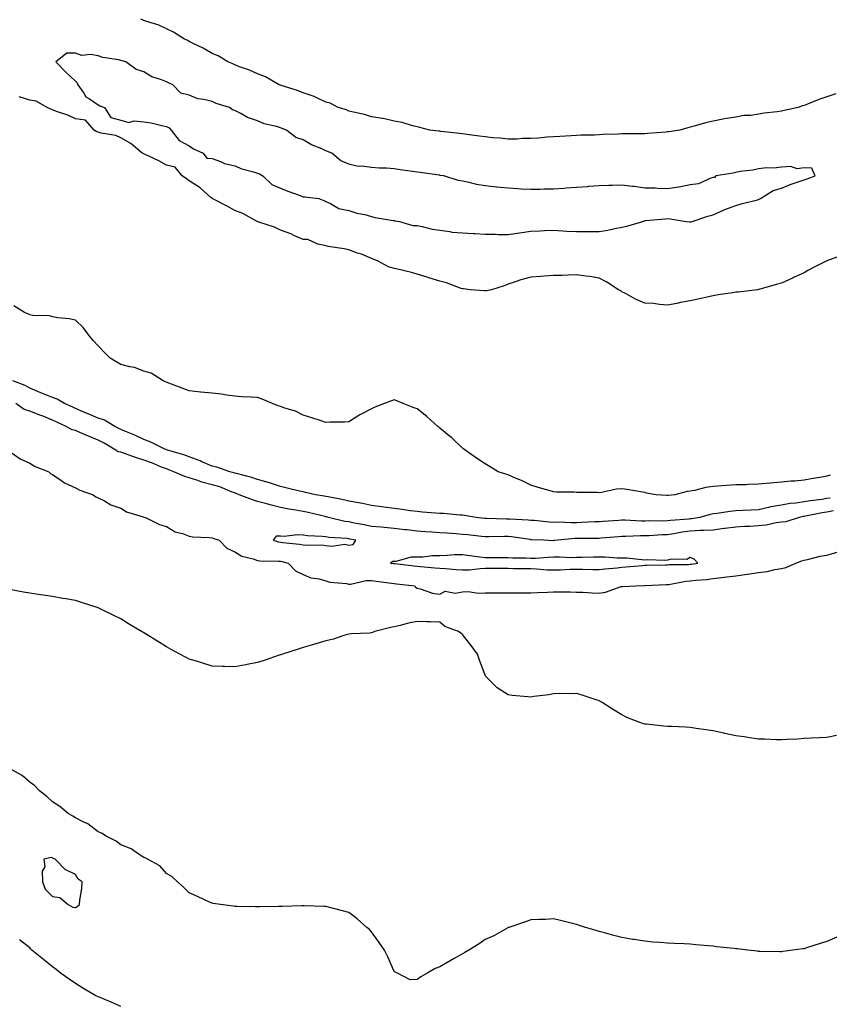
# Model space of a CAD drawing. Units: inches. Extents: x 873443 to 876083, y 7289978 to 7292618.
# Drawn here: x 874694 to 875049, y 7290558 to 7290990 of the extents above; entities that cross this region are included whole.
import ezdxf

# ---------------------------------------------------------------- set-up
doc = ezdxf.new("R2010")
doc.units = ezdxf.units.IN
doc.header["$MEASUREMENT"] = 0
doc.layers.add('Contour_87347289', color=7, linetype='Continuous', true_color=0x98b47d)

msp = doc.modelspace()

# ---------------------------------------------------------------- linework, layer by layer
at = {"layer": 'Contour_87347289'}
for points in [[(875052.01, 7290957.96, 3328), (875048.05, 7290956.55, 3328), (875044.44, 7290955.52, 3328), (875039.47, 7290953.34, 3328), (875038.05, 7290952.82, 3328), (875037.32, 7290952.65, 3328), (875035.37, 7290951.92, 3328), (875029.28, 7290950.69, 3328), (875028.05, 7290950.38, 3328), (875026.19, 7290950.06, 3328), (875020.53, 7290949.44, 3328), (875018.05, 7290948.96, 3328), (875014.6, 7290948.47, 3328), (875011.61, 7290948.37, 3328), (875008.05, 7290947.71, 3328), (875003.05, 7290946.92, 3328), (874998.05, 7290945.92, 3328), (874994.72, 7290945.25, 3328), (874989.8, 7290943.67, 3328), (874988.05, 7290943.24, 3328), (874986.99, 7290942.97, 3328), (874983.42, 7290941.92, 3328), (874978.64, 7290941.32, 3328), (874978.05, 7290941.24, 3328), (874977.3, 7290941.17, 3328), (874969.43, 7290940.53, 3328), (874968.05, 7290940.41, 3328), (874966.48, 7290940.35, 3328), (874959.59, 7290940.38, 3328), (874958.05, 7290940.31, 3328), (874956.31, 7290940.17, 3328), (874949.83, 7290940.14, 3328), (874948.05, 7290939.99, 3328), (874945.98, 7290939.85, 3328), (874940.14, 7290939.83, 3328), (874938.05, 7290939.67, 3328), (874935.68, 7290939.55, 3328), (874930.72, 7290939.25, 3328), (874928.05, 7290939.12, 3328), (874925.04, 7290938.9, 3328), (874921.45, 7290938.52, 3328), (874918.05, 7290938.31, 3328), (874914.4, 7290938.27, 3328), (874911.91, 7290938.06, 3328), (874908.05, 7290938.03, 3328), (874904.57, 7290938.43, 3328), (874901.32, 7290938.66, 3328), (874898.05, 7290939, 3328), (874895.53, 7290939.4, 3328), (874889.94, 7290940.04, 3328), (874888.05, 7290940.31, 3328), (874886.66, 7290940.53, 3328), (874878.54, 7290941.43, 3328), (874878.05, 7290941.5, 3328), (874877.69, 7290941.56, 3328), (874873.65, 7290941.92, 3328), (874869.27, 7290943.14, 3328), (874868.05, 7290943.44, 3328), (874866.09, 7290943.88, 3328), (874861.48, 7290945.36, 3328), (874858.05, 7290945.92, 3328), (874853.21, 7290947.08, 3328), (874852.89, 7290947.09, 3328), (874848.05, 7290947.89, 3328), (874845.04, 7290948.91, 3328), (874840.13, 7290949.84, 3328), (874838.05, 7290950.4, 3328), (874837.04, 7290950.9, 3328), (874833.5, 7290951.92, 3328), (874829.93, 7290953.8, 3328), (874828.05, 7290954.22, 3328), (874823.72, 7290956.26, 3328), (874822.86, 7290956.73, 3328), (874818.05, 7290958.33, 3328), (874815.6, 7290959.47, 3328), (874808.37, 7290961.6, 3328), (874808.05, 7290961.71, 3328), (874807.91, 7290961.78, 3328), (874807.5, 7290961.92, 3328), (874801.52, 7290965.4, 3328), (874798.05, 7290966.67, 3328), (874794.48, 7290968.35, 3328), (874790.15, 7290969.82, 3328), (874788.05, 7290970.64, 3328), (874787.2, 7290971.07, 3328), (874785, 7290971.92, 3328), (874780.74, 7290974.61, 3328), (874778.05, 7290975.68, 3328), (874774.13, 7290978, 3328), (874770.07, 7290979.9, 3328), (874768.05, 7290980.92, 3328), (874767.42, 7290981.29, 3328), (874765.9, 7290981.92, 3328), (874761.17, 7290985.04, 3328), (874758.05, 7290986.47, 3328), (874754.33, 7290988.2, 3328), (874750.78, 7290989.19, 3328), (874748.05, 7290990.17, 3328), (874746.79, 7290990.66, 3328)], [(875052.34, 7290886.21, 3329), (875048.05, 7290884.6, 3329), (875046.21, 7290883.76, 3329), (875042.67, 7290881.92, 3329), (875039.65, 7290880.32, 3329), (875038.05, 7290879.41, 3329), (875033.43, 7290877.3, 3329), (875032.91, 7290877.06, 3329), (875028.05, 7290874.86, 3329), (875025.77, 7290874.21, 3329), (875018.16, 7290872.03, 3329), (875018.05, 7290872, 3329), (875017.98, 7290871.99, 3329), (875017.57, 7290871.92, 3329), (875009.06, 7290870.91, 3329), (875008.05, 7290870.84, 3329), (875006.75, 7290870.62, 3329), (875000.35, 7290869.62, 3329), (874998.05, 7290869.22, 3329), (874992.06, 7290867.91, 3329), (874988.05, 7290867.02, 3329), (874983.73, 7290866.25, 3329), (874982.08, 7290865.94, 3329), (874978.05, 7290865.21, 3329), (874974.49, 7290865.48, 3329), (874971.94, 7290865.81, 3329), (874968.05, 7290866.07, 3329), (874963.94, 7290867.81, 3329), (874959.84, 7290870.13, 3329), (874958.05, 7290871.05, 3329), (874957.5, 7290871.37, 3329), (874956.53, 7290871.92, 3329), (874951.35, 7290875.22, 3329), (874948.05, 7290876.95, 3329), (874943.89, 7290877.76, 3329), (874942.15, 7290877.82, 3329), (874938.05, 7290878.45, 3329), (874934.44, 7290878.31, 3329), (874931.74, 7290878.23, 3329), (874928.05, 7290878.1, 3329), (874923.95, 7290877.82, 3329), (874922.21, 7290877.76, 3329), (874918.05, 7290877.46, 3329), (874913.68, 7290876.29, 3329), (874911.61, 7290875.48, 3329), (874908.05, 7290874.31, 3329), (874906.27, 7290873.7, 3329), (874900.79, 7290871.92, 3329), (874898.52, 7290871.45, 3329), (874898.05, 7290871.38, 3329), (874897.6, 7290871.47, 3329), (874891.43, 7290871.92, 3329), (874888.42, 7290872.29, 3329), (874888.05, 7290872.31, 3329), (874887.48, 7290872.49, 3329), (874881.05, 7290874.92, 3329), (874878.05, 7290875.68, 3329), (874873.31, 7290877.18, 3329), (874872.55, 7290877.42, 3329), (874868.05, 7290878.81, 3329), (874865.65, 7290879.53, 3329), (874858.9, 7290881.07, 3329), (874858.05, 7290881.3, 3329), (874857.57, 7290881.44, 3329), (874855.51, 7290881.92, 3329), (874850.73, 7290884.6, 3329), (874848.05, 7290885.6, 3329), (874843.7, 7290887.56, 3329), (874841.93, 7290888.03, 3329), (874838.05, 7290889.41, 3329), (874836.08, 7290889.95, 3329), (874829, 7290890.97, 3329), (874828.05, 7290891.19, 3329), (874827.46, 7290891.33, 3329), (874824.51, 7290891.92, 3329), (874820.07, 7290893.94, 3329), (874818.05, 7290894.01, 3329), (874814.32, 7290895.65, 3329), (874812.64, 7290896.51, 3329), (874808.05, 7290898.06, 3329), (874805.46, 7290899.33, 3329), (874798.21, 7290901.76, 3329), (874798.05, 7290901.82, 3329), (874797.99, 7290901.86, 3329), (874797.83, 7290901.92, 3329), (874791.55, 7290905.43, 3329), (874788.05, 7290906.71, 3329), (874784.73, 7290908.6, 3329), (874778.12, 7290911.92, 3329), (874778.09, 7290911.96, 3329), (874778.05, 7290911.98, 3329), (874777.55, 7290912.42, 3329), (874772.83, 7290916.71, 3329), (874768.05, 7290919.67, 3329), (874766.78, 7290920.65, 3329), (874764.9, 7290921.92, 3329), (874761.83, 7290925.7, 3329), (874758.05, 7290926.67, 3329), (874754.65, 7290928.52, 3329), (874748.69, 7290931.29, 3329), (874748.05, 7290931.6, 3329), (874747.83, 7290931.7, 3329), (874747.32, 7290931.92, 3329), (874742.33, 7290936.2, 3329), (874738.05, 7290938.55, 3329), (874735.76, 7290939.63, 3329), (874729.33, 7290940.64, 3329), (874728.05, 7290941.04, 3329), (874727.46, 7290941.32, 3329), (874726.22, 7290941.92, 3329), (874722.53, 7290946.4, 3329), (874718.05, 7290946.94, 3329), (874714.74, 7290948.61, 3329), (874709.77, 7290950.2, 3329), (874708.05, 7290950.88, 3329), (874707.32, 7290951.19, 3329), (874705.58, 7290951.92, 3329), (874700.8, 7290954.67, 3329), (874698.05, 7290955.16, 3329), (874693.29, 7290956.69, 3329)], [(875049.43, 7290790.53, 3330), (875048.05, 7290790.07, 3330), (875045.78, 7290789.64, 3330), (875041.08, 7290788.88, 3330), (875038.05, 7290788.28, 3330), (875034.01, 7290787.89, 3330), (875032.15, 7290787.82, 3330), (875028.05, 7290787.36, 3330), (875023.12, 7290786.99, 3330), (875022.98, 7290786.99, 3330), (875018.05, 7290786.53, 3330), (875013.54, 7290786.42, 3330), (875012.45, 7290786.32, 3330), (875008.05, 7290786.21, 3330), (875003.96, 7290786.01, 3330), (875001.92, 7290785.8, 3330), (874998.05, 7290785.58, 3330), (874994.82, 7290785.15, 3330), (874989.96, 7290783.83, 3330), (874988.05, 7290783.5, 3330), (874986.67, 7290783.3, 3330), (874981.19, 7290781.92, 3330), (874978.33, 7290781.64, 3330), (874978.05, 7290781.6, 3330), (874977.74, 7290781.61, 3330), (874973.07, 7290781.92, 3330), (874968.8, 7290782.67, 3330), (874968.05, 7290782.82, 3330), (874967, 7290782.97, 3330), (874960.37, 7290784.23, 3330), (874958.05, 7290784.55, 3330), (874955.66, 7290784.3, 3330), (874949.05, 7290782.92, 3330), (874948.05, 7290782.8, 3330), (874947.13, 7290782.84, 3330), (874938.97, 7290782.84, 3330), (874938.05, 7290782.89, 3330), (874936.97, 7290782.99, 3330), (874929.23, 7290783.09, 3330), (874928.05, 7290783.25, 3330), (874926.15, 7290783.82, 3330), (874921.23, 7290785.09, 3330), (874918.05, 7290786.15, 3330), (874914.18, 7290788.05, 3330), (874910.28, 7290789.69, 3330), (874908.05, 7290790.69, 3330), (874907.01, 7290790.88, 3330), (874903.72, 7290791.92, 3330), (874900.22, 7290794.1, 3330), (874898.05, 7290795.52, 3330), (874894.14, 7290798.01, 3330), (874888.61, 7290801.92, 3330), (874888.31, 7290802.18, 3330), (874888.05, 7290802.4, 3330), (874883.14, 7290807.02, 3330), (874882.19, 7290807.78, 3330), (874878.05, 7290811.16, 3330), (874877.64, 7290811.51, 3330), (874877.15, 7290811.92, 3330), (874872.34, 7290816.21, 3330), (874868.05, 7290819.56, 3330), (874866.35, 7290820.22, 3330), (874861.95, 7290821.92, 3330), (874859.2, 7290823.07, 3330), (874858.05, 7290823.51, 3330), (874856.83, 7290823.14, 3330), (874853.76, 7290821.92, 3330), (874849.58, 7290820.39, 3330), (874848.05, 7290819.69, 3330), (874843.27, 7290817.14, 3330), (874842.98, 7290817, 3330), (874838.05, 7290813.97, 3330), (874836.2, 7290813.77, 3330), (874829.97, 7290813.83, 3330), (874828.05, 7290813.66, 3330), (874825.5, 7290814.47, 3330), (874821.84, 7290815.71, 3330), (874818.05, 7290816.83, 3330), (874814.66, 7290818.53, 3330), (874810.07, 7290819.91, 3330), (874808.05, 7290820.68, 3330), (874807.14, 7290821.01, 3330), (874804.52, 7290821.92, 3330), (874800.05, 7290823.92, 3330), (874798.05, 7290824.53, 3330), (874795.21, 7290824.76, 3330), (874790.99, 7290824.86, 3330), (874788.05, 7290825.12, 3330), (874784.33, 7290825.63, 3330), (874782.22, 7290826.09, 3330), (874778.05, 7290826.52, 3330), (874773.1, 7290826.97, 3330), (874772.98, 7290826.99, 3330), (874768.05, 7290827.49, 3330), (874764.86, 7290828.73, 3330), (874759.08, 7290830.89, 3330), (874758.05, 7290831.29, 3330), (874757.65, 7290831.52, 3330), (874756.55, 7290831.92, 3330), (874751.36, 7290835.23, 3330), (874748.05, 7290836.19, 3330), (874743.95, 7290837.82, 3330), (874741.89, 7290838.08, 3330), (874738.05, 7290839.12, 3330), (874736.27, 7290840.13, 3330), (874733.28, 7290841.92, 3330), (874730.69, 7290844.56, 3330), (874728.05, 7290847.3, 3330), (874725.81, 7290849.68, 3330), (874723.87, 7290851.92, 3330), (874721.48, 7290855.36, 3330), (874718.05, 7290858.53, 3330), (874715.32, 7290859.19, 3330), (874710.37, 7290859.6, 3330), (874708.05, 7290860.02, 3330), (874706.6, 7290860.47, 3330), (874699.29, 7290860.68, 3330), (874698.05, 7290860.92, 3330), (874697.38, 7290861.26, 3330), (874695.63, 7290861.92, 3330), (874690.96, 7290864.83, 3330)], [(875049.5, 7290780.46, 3331), (875048.05, 7290780.19, 3331), (875046.01, 7290779.88, 3331), (875040.72, 7290779.25, 3331), (875038.05, 7290778.82, 3331), (875034.39, 7290778.27, 3331), (875031.93, 7290778.04, 3331), (875028.05, 7290777.36, 3331), (875023.42, 7290776.55, 3331), (875022.39, 7290776.26, 3331), (875018.05, 7290775.35, 3331), (875014.79, 7290775.18, 3331), (875011.09, 7290774.96, 3331), (875008.05, 7290774.8, 3331), (875005.43, 7290774.55, 3331), (874999.8, 7290773.68, 3331), (874998.05, 7290773.48, 3331), (874996.74, 7290773.24, 3331), (874992.29, 7290771.92, 3331), (874988.63, 7290771.34, 3331), (874988.05, 7290771.3, 3331), (874987.35, 7290771.22, 3331), (874979.37, 7290770.59, 3331), (874978.05, 7290770.4, 3331), (874976.48, 7290770.35, 3331), (874969.6, 7290770.38, 3331), (874968.05, 7290770.33, 3331), (874966.46, 7290770.34, 3331), (874959.28, 7290770.69, 3331), (874958.05, 7290770.7, 3331), (874956.73, 7290770.6, 3331), (874949.77, 7290770.2, 3331), (874948.05, 7290770.08, 3331), (874946.15, 7290770.03, 3331), (874940.29, 7290769.68, 3331), (874938.05, 7290769.62, 3331), (874935.69, 7290769.56, 3331), (874930.16, 7290769.8, 3331), (874928.05, 7290769.74, 3331), (874926.02, 7290769.89, 3331), (874919.43, 7290770.54, 3331), (874918.05, 7290770.64, 3331), (874916.89, 7290770.76, 3331), (874908.8, 7290771.17, 3331), (874908.05, 7290771.24, 3331), (874907.37, 7290771.25, 3331), (874898.51, 7290771.46, 3331), (874898.05, 7290771.46, 3331), (874897.64, 7290771.51, 3331), (874894.03, 7290771.92, 3331), (874888.94, 7290772.81, 3331), (874888.05, 7290772.91, 3331), (874886.99, 7290772.98, 3331), (874879.73, 7290773.6, 3331), (874878.05, 7290773.72, 3331), (874876.12, 7290773.85, 3331), (874870.45, 7290774.32, 3331), (874868.05, 7290774.48, 3331), (874865.1, 7290774.87, 3331), (874861.52, 7290775.39, 3331), (874858.05, 7290775.84, 3331), (874853.53, 7290776.44, 3331), (874852.67, 7290776.54, 3331), (874848.05, 7290777.18, 3331), (874844.18, 7290778.04, 3331), (874841.53, 7290778.44, 3331), (874838.05, 7290779.13, 3331), (874835.81, 7290779.68, 3331), (874828.99, 7290780.98, 3331), (874828.05, 7290781.2, 3331), (874827.45, 7290781.32, 3331), (874823.5, 7290781.92, 3331), (874819.1, 7290782.96, 3331), (874818.05, 7290783.12, 3331), (874816.47, 7290783.5, 3331), (874810.97, 7290784.84, 3331), (874808.05, 7290785.54, 3331), (874803.25, 7290787.12, 3331), (874802.74, 7290787.23, 3331), (874798.05, 7290788.53, 3331), (874795.59, 7290789.46, 3331), (874788.81, 7290791.16, 3331), (874788.05, 7290791.39, 3331), (874787.66, 7290791.53, 3331), (874785.85, 7290791.92, 3331), (874780.08, 7290793.95, 3331), (874778.05, 7290794.38, 3331), (874773.58, 7290796.38, 3331), (874772.87, 7290796.74, 3331), (874768.05, 7290798.54, 3331), (874765.61, 7290799.48, 3331), (874758.45, 7290801.52, 3331), (874758.05, 7290801.66, 3331), (874757.86, 7290801.72, 3331), (874757.26, 7290801.92, 3331), (874751.11, 7290804.99, 3331), (874748.05, 7290806.15, 3331), (874744.14, 7290808.01, 3331), (874740.46, 7290809.51, 3331), (874738.05, 7290810.55, 3331), (874737.17, 7290811.04, 3331), (874735.33, 7290811.92, 3331), (874730.76, 7290814.63, 3331), (874728.05, 7290815.48, 3331), (874723.59, 7290817.46, 3331), (874721.76, 7290818.21, 3331), (874718.05, 7290819.78, 3331), (874716.57, 7290820.45, 3331), (874713.28, 7290821.92, 3331), (874710.02, 7290823.89, 3331), (874708.05, 7290824.53, 3331), (874703.57, 7290826.4, 3331), (874702.84, 7290826.71, 3331), (874698.05, 7290828.74, 3331), (874695.99, 7290829.86, 3331), (874690.55, 7290831.92, 3331)], [(875050.95, 7290774.81, 3332), (875048.05, 7290774.25, 3332), (875046.02, 7290773.95, 3332), (875038.64, 7290772.51, 3332), (875038.05, 7290772.41, 3332), (875037.62, 7290772.35, 3332), (875035.83, 7290771.92, 3332), (875029.96, 7290770.02, 3332), (875028.05, 7290769.93, 3332), (875025.74, 7290769.62, 3332), (875021.36, 7290768.61, 3332), (875018.05, 7290768.25, 3332), (875014.14, 7290768, 3332), (875012.05, 7290767.93, 3332), (875008.05, 7290767.67, 3332), (875003.2, 7290767.07, 3332), (875002.93, 7290767.04, 3332), (874998.05, 7290766.41, 3332), (874993.83, 7290766.14, 3332), (874992.33, 7290766.2, 3332), (874988.05, 7290765.96, 3332), (874984.48, 7290765.49, 3332), (874980.88, 7290764.74, 3332), (874978.05, 7290764.31, 3332), (874975.73, 7290764.24, 3332), (874969.99, 7290763.86, 3332), (874968.05, 7290763.8, 3332), (874966.16, 7290763.8, 3332), (874959.69, 7290763.56, 3332), (874958.05, 7290763.57, 3332), (874956.51, 7290763.46, 3332), (874948.94, 7290762.81, 3332), (874948.05, 7290762.74, 3332), (874947.25, 7290762.72, 3332), (874938.82, 7290762.68, 3332), (874938.05, 7290762.66, 3332), (874937.32, 7290762.64, 3332), (874929.88, 7290761.92, 3332), (874928.22, 7290761.75, 3332), (874928.05, 7290761.74, 3332), (874927.87, 7290761.74, 3332), (874923.73, 7290761.92, 3332), (874918.3, 7290762.16, 3332), (874918.05, 7290762.18, 3332), (874917.75, 7290762.21, 3332), (874909.51, 7290763.38, 3332), (874908.05, 7290763.52, 3332), (874906.44, 7290763.53, 3332), (874899.56, 7290763.43, 3332), (874898.05, 7290763.44, 3332), (874896.34, 7290763.63, 3332), (874890.39, 7290764.25, 3332), (874888.05, 7290764.52, 3332), (874885.27, 7290764.69, 3332), (874881.12, 7290764.99, 3332), (874878.05, 7290765.18, 3332), (874874.53, 7290765.45, 3332), (874871.81, 7290765.68, 3332), (874868.05, 7290765.95, 3332), (874863.51, 7290766.46, 3332), (874862.69, 7290766.56, 3332), (874858.05, 7290767.06, 3332), (874853.63, 7290767.5, 3332), (874852.37, 7290767.6, 3332), (874848.05, 7290768.02, 3332), (874844.78, 7290768.65, 3332), (874840.5, 7290769.48, 3332), (874838.05, 7290769.95, 3332), (874836.32, 7290770.19, 3332), (874829.19, 7290771.92, 3332), (874828.3, 7290772.17, 3332), (874828.05, 7290772.23, 3332), (874827.66, 7290772.31, 3332), (874820.25, 7290774.13, 3332), (874818.05, 7290774.55, 3332), (874814.9, 7290775.07, 3332), (874811.75, 7290775.62, 3332), (874808.05, 7290776.24, 3332), (874803.6, 7290777.47, 3332), (874802.1, 7290777.87, 3332), (874798.05, 7290778.98, 3332), (874795.83, 7290779.7, 3332), (874789.97, 7290781.92, 3332), (874788.63, 7290782.51, 3332), (874788.05, 7290782.68, 3332), (874786.88, 7290783.09, 3332), (874781.44, 7290785.31, 3332), (874778.05, 7290786.27, 3332), (874773.62, 7290787.49, 3332), (874771.84, 7290788.13, 3332), (874768.05, 7290789.33, 3332), (874766.03, 7290789.9, 3332), (874761.33, 7290791.92, 3332), (874759.03, 7290792.9, 3332), (874758.05, 7290793.22, 3332), (874755.89, 7290794.08, 3332), (874751.92, 7290795.79, 3332), (874748.05, 7290797.16, 3332), (874744.46, 7290798.33, 3332), (874740.11, 7290799.86, 3332), (874738.05, 7290800.56, 3332), (874736.87, 7290800.74, 3332), (874735.11, 7290801.92, 3332), (874730.65, 7290804.52, 3332), (874728.05, 7290805.83, 3332), (874723.75, 7290807.62, 3332), (874721.26, 7290808.71, 3332), (874718.05, 7290810.08, 3332), (874716.55, 7290810.42, 3332), (874713.96, 7290811.92, 3332), (874709.88, 7290813.76, 3332), (874708.05, 7290814.58, 3332), (874703.44, 7290816.53, 3332), (874702.9, 7290816.77, 3332), (874698.05, 7290818.64, 3332), (874695.5, 7290819.37, 3332), (874691.94, 7290821.92, 3332)], [(874688.81, 7290801.16, 3332), (874693.75, 7290797.61, 3332), (874698.05, 7290795.73, 3332), (874700.42, 7290794.28, 3332), (874706.44, 7290791.92, 3332), (874707.28, 7290791.15, 3332), (874708.05, 7290790.81, 3332), (874711.66, 7290788.31, 3332), (874713.24, 7290787.11, 3332), (874718.05, 7290785.01, 3332), (874720.02, 7290783.89, 3332), (874725.88, 7290781.92, 3332), (874727.05, 7290780.92, 3332), (874728.05, 7290780.54, 3332), (874730.76, 7290779.21, 3332), (874733.64, 7290777.51, 3332), (874738.05, 7290776.05, 3332), (874740.54, 7290774.41, 3332), (874747.73, 7290772.24, 3332), (874748.05, 7290772.11, 3332), (874748.2, 7290772.07, 3332), (874748.87, 7290771.92, 3332), (874754.98, 7290768.85, 3332), (874758.05, 7290767.98, 3332), (874761.81, 7290765.68, 3332), (874765.05, 7290764.92, 3332), (874768.05, 7290763.79, 3332), (874769.56, 7290763.43, 3332), (874776.78, 7290763.19, 3332), (874778.05, 7290762.98, 3332), (874778.86, 7290762.73, 3332), (874781.1, 7290761.92, 3332), (874784.55, 7290758.41, 3332), (874788.05, 7290756.88, 3332), (874791.06, 7290754.93, 3332), (874796.14, 7290753.82, 3332), (874798.05, 7290753.1, 3332), (874799.04, 7290752.92, 3332), (874807.16, 7290752.81, 3332), (874808.05, 7290752.68, 3332), (874808.71, 7290752.57, 3332), (874811.42, 7290751.92, 3332), (874814.68, 7290748.55, 3332), (874818.05, 7290746.86, 3332), (874821.48, 7290745.35, 3332), (874825.05, 7290744.92, 3332), (874828.05, 7290744.08, 3332), (874829.72, 7290743.59, 3332), (874837.11, 7290742.87, 3332), (874838.05, 7290742.66, 3332), (874838.8, 7290742.67, 3332), (874845.78, 7290744.2, 3332), (874848.05, 7290744.21, 3332), (874850.09, 7290743.96, 3332), (874856.85, 7290743.11, 3332), (874858.05, 7290742.96, 3332), (874858.99, 7290742.86, 3332), (874867.14, 7290741.92, 3332), (874867.4, 7290741.28, 3332), (874868.05, 7290740.85, 3332), (874869.39, 7290740.58, 3332), (874874.82, 7290738.69, 3332), (874878.05, 7290738.27, 3332), (874880.46, 7290739.52, 3332), (874884.84, 7290738.71, 3332), (874888.05, 7290739.32, 3332), (874890.53, 7290739.44, 3332), (874894.85, 7290738.72, 3332), (874898.05, 7290738.81, 3332), (874901.15, 7290738.81, 3332), (874904.91, 7290738.78, 3332), (874908.05, 7290738.78, 3332), (874911.12, 7290738.85, 3332), (874914.92, 7290738.8, 3332), (874918.05, 7290738.86, 3332), (874920.98, 7290738.99, 3332), (874925.3, 7290739.17, 3332), (874928.05, 7290739.28, 3332), (874930.74, 7290739.23, 3332), (874935.34, 7290739.21, 3332), (874938.05, 7290739.15, 3332), (874940.91, 7290739.06, 3332), (874944.91, 7290738.79, 3332), (874948.05, 7290738.69, 3332), (874950.79, 7290739.18, 3332), (874957.72, 7290741.59, 3332), (874958.05, 7290741.67, 3332), (874958.3, 7290741.68, 3332), (874964.15, 7290741.92, 3332), (874967.97, 7290742, 3332), (874968.05, 7290742.01, 3332), (874968.14, 7290742.01, 3332), (874977.51, 7290742.46, 3332), (874978.05, 7290742.48, 3332), (874978.67, 7290742.55, 3332), (874986.07, 7290743.9, 3332), (874988.05, 7290744.08, 3332), (874990.51, 7290744.38, 3332), (874995.22, 7290744.75, 3332), (874998.05, 7290745.14, 3332), (875001.69, 7290745.56, 3332), (875004.09, 7290745.88, 3332), (875008.05, 7290746.31, 3332), (875013.01, 7290746.96, 3332), (875013.1, 7290746.98, 3332), (875018.05, 7290747.7, 3332), (875021.81, 7290748.16, 3332), (875025.23, 7290749.1, 3332), (875028.05, 7290749.56, 3332), (875030.03, 7290749.94, 3332), (875034.34, 7290751.92, 3332), (875037.09, 7290752.88, 3332), (875038.05, 7290753.14, 3332), (875039.57, 7290753.44, 3332), (875045.02, 7290754.95, 3332), (875048.05, 7290755.44, 3332), (875053, 7290756.86, 3332)], [(875052.27, 7290676.14, 3332), (875048.05, 7290675.31, 3332), (875044.85, 7290675.12, 3332), (875041.17, 7290675.04, 3332), (875038.05, 7290674.86, 3332), (875035.34, 7290674.63, 3332), (875030.6, 7290674.47, 3332), (875028.05, 7290674.27, 3332), (875025.69, 7290674.27, 3332), (875020.67, 7290674.54, 3332), (875018.05, 7290674.55, 3332), (875015.01, 7290674.96, 3332), (875011.7, 7290675.57, 3332), (875008.05, 7290676.02, 3332), (875003.24, 7290677.11, 3332), (875002.78, 7290677.19, 3332), (874998.05, 7290678.2, 3332), (874994.88, 7290678.75, 3332), (874990.63, 7290679.34, 3332), (874988.05, 7290679.75, 3332), (874985.95, 7290679.82, 3332), (874979.84, 7290680.13, 3332), (874978.05, 7290680.18, 3332), (874976.4, 7290680.27, 3332), (874968.87, 7290681.1, 3332), (874968.05, 7290681.14, 3332), (874967.45, 7290681.32, 3332), (874965.92, 7290681.92, 3332), (874960.23, 7290684.1, 3332), (874958.05, 7290685.25, 3332), (874953.94, 7290687.82, 3332), (874949.34, 7290690.62, 3332), (874948.05, 7290691.42, 3332), (874947.7, 7290691.58, 3332), (874946.69, 7290691.92, 3332), (874940.2, 7290694.07, 3332), (874938.05, 7290694.63, 3332), (874935.45, 7290694.52, 3332), (874930.72, 7290694.6, 3332), (874928.05, 7290694.5, 3332), (874925.87, 7290694.11, 3332), (874919.38, 7290693.25, 3332), (874918.05, 7290693.02, 3332), (874916.75, 7290693.22, 3332), (874909.84, 7290693.71, 3332), (874908.05, 7290694.02, 3332), (874903.3, 7290697.17, 3332), (874898.42, 7290701.92, 3332), (874898.26, 7290702.13, 3332), (874898.05, 7290702.62, 3332), (874895.45, 7290709.32, 3332), (874894.68, 7290711.92, 3332), (874891.82, 7290715.7, 3332), (874888.05, 7290720.56, 3332), (874887.26, 7290721.13, 3332), (874886.21, 7290721.92, 3332), (874880.21, 7290724.08, 3332), (874878.05, 7290725.99, 3332), (874873.86, 7290726.11, 3332), (874872.27, 7290726.14, 3332), (874868.05, 7290726.25, 3332), (874864.38, 7290725.59, 3332), (874860.61, 7290724.49, 3332), (874858.05, 7290723.92, 3332), (874856.37, 7290723.6, 3332), (874849.56, 7290721.92, 3332), (874848.49, 7290721.47, 3332), (874848.05, 7290721.27, 3332), (874847.31, 7290721.18, 3332), (874839.18, 7290720.79, 3332), (874838.05, 7290720.64, 3332), (874836.32, 7290720.19, 3332), (874831.42, 7290718.55, 3332), (874828.05, 7290717.83, 3332), (874823.57, 7290716.39, 3332), (874822.19, 7290716.06, 3332), (874818.05, 7290714.88, 3332), (874815.92, 7290714.05, 3332), (874809.03, 7290711.92, 3332), (874808.3, 7290711.67, 3332), (874808.05, 7290711.6, 3332), (874807.57, 7290711.44, 3332), (874800.9, 7290709.07, 3332), (874798.05, 7290708.25, 3332), (874793.45, 7290707.32, 3332), (874792.81, 7290707.16, 3332), (874788.05, 7290706.3, 3332), (874783.51, 7290706.46, 3332), (874782.64, 7290706.51, 3332), (874778.05, 7290706.66, 3332), (874774.04, 7290707.91, 3332), (874771.18, 7290708.79, 3332), (874768.05, 7290709.77, 3332), (874766.63, 7290710.5, 3332), (874763.94, 7290711.92, 3332), (874760.1, 7290713.97, 3332), (874758.05, 7290715.09, 3332), (874753.85, 7290717.72, 3332), (874749.58, 7290720.39, 3332), (874748.05, 7290721.34, 3332), (874747.68, 7290721.56, 3332), (874747.08, 7290721.92, 3332), (874741.42, 7290725.29, 3332), (874738.05, 7290727.43, 3332), (874734.98, 7290728.84, 3332), (874728.69, 7290731.92, 3332), (874728.26, 7290732.13, 3332), (874728.05, 7290732.24, 3332), (874727.58, 7290732.39, 3332), (874720.66, 7290734.53, 3332), (874718.05, 7290735.4, 3332), (874713.8, 7290736.17, 3332), (874712.5, 7290736.37, 3332), (874708.05, 7290737.23, 3332), (874703.91, 7290737.78, 3332), (874701.85, 7290738.12, 3332), (874698.05, 7290738.68, 3332), (874695.25, 7290739.13, 3332), (874689.79, 7290740.17, 3332)], [(874868.05, 7290569.1, 3333), (874865.08, 7290568.95, 3333), (874859.2, 7290571.92, 3333), (874858.43, 7290572.3, 3333), (874858.05, 7290572.64, 3333), (874855.19, 7290579.06, 3333), (874853.83, 7290581.92, 3333), (874851.48, 7290585.35, 3333), (874848.05, 7290589.99, 3333), (874847.12, 7290590.98, 3333), (874846.07, 7290591.92, 3333), (874841.77, 7290595.64, 3333), (874838.05, 7290598.48, 3333), (874835.39, 7290599.25, 3333), (874829.19, 7290600.78, 3333), (874828.05, 7290601.09, 3333), (874827.24, 7290601.11, 3333), (874818.57, 7290601.39, 3333), (874818.05, 7290601.41, 3333), (874817.53, 7290601.4, 3333), (874808.85, 7290601.12, 3333), (874808.05, 7290601.1, 3333), (874807.23, 7290601.1, 3333), (874798.96, 7290601.01, 3333), (874798.05, 7290601, 3333), (874797.15, 7290601.02, 3333), (874788.89, 7290601.08, 3333), (874788.05, 7290601.1, 3333), (874787.33, 7290601.2, 3333), (874781.73, 7290601.92, 3333), (874778.58, 7290602.46, 3333), (874778.05, 7290602.54, 3333), (874776.91, 7290603.06, 3333), (874771.68, 7290605.54, 3333), (874768.05, 7290607.13, 3333), (874765.62, 7290609.49, 3333), (874762.82, 7290611.92, 3333), (874760.33, 7290614.21, 3333), (874758.05, 7290615.63, 3333), (874755.07, 7290618.94, 3333), (874749.63, 7290621.92, 3333), (874748.65, 7290622.52, 3333), (874748.05, 7290622.67, 3333), (874746.06, 7290623.91, 3333), (874742.53, 7290626.4, 3333), (874738.05, 7290628.19, 3333), (874735.88, 7290629.75, 3333), (874731.49, 7290631.92, 3333), (874729.48, 7290633.36, 3333), (874728.05, 7290633.95, 3333), (874723.56, 7290637.43, 3333), (874721.81, 7290638.16, 3333), (874718.05, 7290640.09, 3333), (874716.95, 7290640.82, 3333), (874714.92, 7290641.92, 3333), (874711.21, 7290645.08, 3333), (874708.05, 7290647.01, 3333), (874705.55, 7290649.42, 3333), (874702.22, 7290651.92, 3333), (874700.21, 7290654.08, 3333), (874698.05, 7290655.63, 3333), (874694.71, 7290658.58, 3333), (874688.79, 7290661.92, 3333)], [(875052.35, 7290587.62, 3333), (875048.05, 7290585.79, 3333), (875045.15, 7290584.82, 3333), (875039.05, 7290582.92, 3333), (875038.05, 7290582.59, 3333), (875037.46, 7290582.52, 3333), (875033.11, 7290581.92, 3333), (875028.68, 7290581.29, 3333), (875028.05, 7290581.21, 3333), (875027.34, 7290581.21, 3333), (875018.58, 7290581.38, 3333), (875018.05, 7290581.39, 3333), (875017.56, 7290581.43, 3333), (875013.35, 7290581.92, 3333), (875008.58, 7290582.45, 3333), (875008.05, 7290582.53, 3333), (875007.35, 7290582.61, 3333), (874999.59, 7290583.46, 3333), (874998.05, 7290583.68, 3333), (874996.11, 7290583.86, 3333), (874990.42, 7290584.29, 3333), (874988.05, 7290584.53, 3333), (874985.29, 7290584.68, 3333), (874980.98, 7290584.85, 3333), (874978.05, 7290585.04, 3333), (874974.64, 7290585.33, 3333), (874971.64, 7290585.5, 3333), (874968.05, 7290585.84, 3333), (874963.4, 7290586.57, 3333), (874962.78, 7290586.66, 3333), (874958.05, 7290587.48, 3333), (874954.5, 7290588.38, 3333), (874950.44, 7290589.54, 3333), (874948.05, 7290590.16, 3333), (874946.68, 7290590.55, 3333), (874942.08, 7290591.92, 3333), (874939.03, 7290592.9, 3333), (874938.05, 7290593.23, 3333), (874936.31, 7290593.66, 3333), (874931.08, 7290594.96, 3333), (874928.05, 7290595.67, 3333), (874924.51, 7290595.46, 3333), (874921.55, 7290595.42, 3333), (874918.05, 7290595.25, 3333), (874915.66, 7290594.31, 3333), (874908.33, 7290591.92, 3333), (874908.11, 7290591.85, 3333), (874908.05, 7290591.84, 3333), (874907.88, 7290591.75, 3333), (874901.71, 7290588.27, 3333), (874898.05, 7290586.6, 3333), (874895.27, 7290584.7, 3333), (874890.76, 7290581.92, 3333), (874889.07, 7290580.89, 3333), (874888.05, 7290580.38, 3333), (874884.41, 7290578.28, 3333), (874882.68, 7290577.29, 3333), (874878.05, 7290574.58, 3333), (874876.06, 7290573.9, 3333), (874872.77, 7290571.92, 3333), (874869.69, 7290570.28, 3333), (874868.05, 7290569.1, 3333)], [(874738.05, 7290557.26, 3334), (874734.74, 7290558.61, 3334), (874728.87, 7290561.1, 3334), (874728.05, 7290561.44, 3334), (874727.72, 7290561.59, 3334), (874727.06, 7290561.92, 3334), (874721.37, 7290565.24, 3334), (874718.05, 7290567.29, 3334), (874715.29, 7290569.16, 3334), (874711.38, 7290571.92, 3334), (874709.58, 7290573.45, 3334), (874708.05, 7290574.65, 3334), (874704.01, 7290577.89, 3334), (874698.85, 7290581.92, 3334), (874698.54, 7290582.41, 3334), (874698.05, 7290582.9, 3334), (874693.52, 7290586.45, 3334)]]:
    msp.add_polyline3d(points, dxfattribs=at)
for points in [[(874988.05, 7290901.66, 3329), (874988.27, 7290901.71, 3329), (874988.83, 7290901.92, 3329), (874995.72, 7290904.25, 3329), (874998.05, 7290904.8, 3329), (875002.92, 7290907.05, 3329), (875003.29, 7290907.16, 3329), (875008.05, 7290908.94, 3329), (875010.36, 7290909.62, 3329), (875017.53, 7290911.39, 3329), (875018.05, 7290911.54, 3329), (875018.34, 7290911.63, 3329), (875018.84, 7290911.92, 3329), (875024.45, 7290915.52, 3329), (875028.05, 7290916.52, 3329), (875031.9, 7290918.07, 3329), (875035.39, 7290919.26, 3329), (875038.05, 7290920.23, 3329), (875039.37, 7290920.6, 3329), (875042.93, 7290921.92, 3329), (875041.37, 7290925.24, 3329), (875038.05, 7290925.46, 3329), (875035, 7290924.97, 3329), (875032.16, 7290926.03, 3329), (875028.05, 7290925.8, 3329), (875024.69, 7290925.28, 3329), (875021.53, 7290925.4, 3329), (875018.05, 7290925.02, 3329), (875015.58, 7290924.39, 3329), (875009.91, 7290923.78, 3329), (875008.05, 7290923.4, 3329), (875006.84, 7290923.13, 3329), (874999.2, 7290921.92, 3329), (874998.75, 7290921.23, 3329), (874998.05, 7290921.15, 3329), (874997.04, 7290920.9, 3329), (874991.6, 7290918.37, 3329), (874988.05, 7290917.93, 3329), (874983.15, 7290917.02, 3329), (874983, 7290916.98, 3329), (874978.05, 7290916.23, 3329), (874973.62, 7290916.35, 3329), (874972.58, 7290916.45, 3329), (874968.05, 7290916.57, 3329), (874963.4, 7290917.27, 3329), (874962.69, 7290917.28, 3329), (874958.05, 7290917.84, 3329), (874953.89, 7290917.76, 3329), (874952.32, 7290917.64, 3329), (874948.05, 7290917.57, 3329), (874943.32, 7290917.18, 3329), (874942.84, 7290917.13, 3329), (874938.05, 7290916.77, 3329), (874933.51, 7290916.46, 3329), (874932.53, 7290916.39, 3329), (874928.05, 7290916.09, 3329), (874923.95, 7290916.02, 3329), (874922.09, 7290915.96, 3329), (874918.05, 7290915.89, 3329), (874913.84, 7290916.13, 3329), (874912.33, 7290916.21, 3329), (874908.05, 7290916.45, 3329), (874903.09, 7290916.96, 3329), (874903, 7290916.97, 3329), (874898.05, 7290917.52, 3329), (874894.28, 7290918.15, 3329), (874890.93, 7290919.04, 3329), (874888.05, 7290919.62, 3329), (874886.06, 7290919.93, 3329), (874879.84, 7290921.92, 3329), (874878.28, 7290922.15, 3329), (874878.05, 7290922.18, 3329), (874877.74, 7290922.23, 3329), (874869.46, 7290923.34, 3329), (874868.05, 7290923.54, 3329), (874866.13, 7290923.84, 3329), (874860.69, 7290924.57, 3329), (874858.05, 7290925, 3329), (874854.7, 7290925.27, 3329), (874851.44, 7290925.31, 3329), (874848.05, 7290925.64, 3329), (874843.77, 7290926.21, 3329), (874842.22, 7290926.09, 3329), (874838.05, 7290926.99, 3329), (874834.59, 7290928.46, 3329), (874830.64, 7290931.92, 3329), (874828.73, 7290932.6, 3329), (874828.05, 7290932.91, 3329), (874826.21, 7290933.76, 3329), (874821.7, 7290935.57, 3329), (874818.05, 7290937.71, 3329), (874814.89, 7290938.77, 3329), (874810.78, 7290941.92, 3329), (874808.83, 7290942.7, 3329), (874808.05, 7290943.02, 3329), (874806.41, 7290943.56, 3329), (874800.95, 7290944.82, 3329), (874798.05, 7290946.07, 3329), (874793.66, 7290947.53, 3329), (874790.68, 7290949.29, 3329), (874788.05, 7290950.58, 3329), (874786.97, 7290950.85, 3329), (874785.73, 7290951.92, 3329), (874779.87, 7290953.74, 3329), (874778.05, 7290954.53, 3329), (874774.51, 7290955.46, 3329), (874771.81, 7290955.68, 3329), (874768.05, 7290957.32, 3329), (874764.39, 7290958.27, 3329), (874760.85, 7290961.92, 3329), (874758.86, 7290962.73, 3329), (874758.05, 7290963.18, 3329), (874755.87, 7290964.1, 3329), (874751.58, 7290965.45, 3329), (874748.05, 7290967.6, 3329), (874744.77, 7290968.64, 3329), (874740.18, 7290971.92, 3329), (874738.55, 7290972.42, 3329), (874738.05, 7290972.59, 3329), (874737.12, 7290972.86, 3329), (874730.05, 7290973.92, 3329), (874728.05, 7290974.69, 3329), (874724.72, 7290975.25, 3329), (874720.88, 7290974.75, 3329), (874718.05, 7290975.77, 3329), (874714.23, 7290975.74, 3329), (874709.45, 7290971.92, 3329), (874713.74, 7290967.6, 3329), (874718.05, 7290963.57, 3329), (874718.89, 7290962.76, 3329), (874719.17, 7290961.92, 3329), (874721.75, 7290958.23, 3329), (874722.68, 7290956.55, 3329), (874724.23, 7290955.74, 3329), (874728.05, 7290953.18, 3329), (874728.83, 7290952.7, 3329), (874730.81, 7290951.92, 3329), (874733.63, 7290947.51, 3329), (874738.05, 7290946.39, 3329), (874741.54, 7290945.42, 3329), (874743.89, 7290946.08, 3329), (874748.05, 7290945.63, 3329), (874751.27, 7290945.14, 3329), (874755.98, 7290943.99, 3329), (874758.05, 7290943.63, 3329), (874759.17, 7290943.04, 3329), (874760.14, 7290941.92, 3329), (874763.56, 7290937.43, 3329), (874768.05, 7290935.15, 3329), (874769.94, 7290933.81, 3329), (874774.22, 7290931.92, 3329), (874775.76, 7290929.63, 3329), (874778.05, 7290929.49, 3329), (874781.8, 7290928.17, 3329), (874783.45, 7290927.32, 3329), (874788.05, 7290926.33, 3329), (874791.15, 7290925.03, 3329), (874796.26, 7290923.71, 3329), (874798.05, 7290923.11, 3329), (874798.92, 7290922.8, 3329), (874800.39, 7290921.92, 3329), (874804.26, 7290918.12, 3329), (874808.05, 7290916.57, 3329), (874811.35, 7290915.22, 3329), (874816.69, 7290913.28, 3329), (874818.05, 7290912.76, 3329), (874818.79, 7290912.66, 3329), (874824.93, 7290911.92, 3329), (874827.19, 7290911.06, 3329), (874828.05, 7290910.72, 3329), (874830.12, 7290909.85, 3329), (874833.7, 7290907.57, 3329), (874838.05, 7290906.75, 3329), (874841.62, 7290905.48, 3329), (874845.07, 7290904.9, 3329), (874848.05, 7290904.1, 3329), (874849.73, 7290903.6, 3329), (874857.61, 7290902.36, 3329), (874858.05, 7290902.25, 3329), (874858.35, 7290902.22, 3329), (874860.37, 7290901.92, 3329), (874866.27, 7290900.14, 3329), (874868.05, 7290900.08, 3329), (874870.31, 7290899.65, 3329), (874874.71, 7290898.58, 3329), (874878.05, 7290898.02, 3329), (874882.47, 7290897.51, 3329), (874883.39, 7290897.25, 3329), (874888.05, 7290896.85, 3329), (874892.73, 7290896.6, 3329), (874893.4, 7290896.57, 3329), (874898.05, 7290896.31, 3329), (874902.43, 7290896.3, 3329), (874903.8, 7290896.17, 3329), (874908.05, 7290896.14, 3329), (874913.02, 7290896.89, 3329), (874913.07, 7290896.9, 3329), (874918.05, 7290897.6, 3329), (874922.17, 7290897.8, 3329), (874924, 7290897.88, 3329), (874928.05, 7290898.04, 3329), (874932.14, 7290897.83, 3329), (874933.81, 7290897.68, 3329), (874938.05, 7290897.49, 3329), (874942.47, 7290897.51, 3329), (874943.62, 7290897.5, 3329), (874948.05, 7290897.53, 3329), (874951.86, 7290898.11, 3329), (874954.92, 7290898.79, 3329), (874958.05, 7290899.33, 3329), (874960.12, 7290899.85, 3329), (874967.27, 7290901.92, 3329), (874967.85, 7290902.13, 3329), (874968.05, 7290902.22, 3329), (874968.4, 7290902.27, 3329), (874976.96, 7290903, 3329), (874978.05, 7290903.17, 3329), (874979.15, 7290903.02, 3329), (874986.24, 7290901.92, 3329), (874987.83, 7290901.71, 3329)], [(874838.05, 7290759.81, 3333), (874839.98, 7290759.99, 3333), (874841.17, 7290761.92, 3333), (874838.56, 7290762.43, 3333), (874838.05, 7290762.53, 3333), (874837.35, 7290762.62, 3333), (874829.28, 7290763.15, 3333), (874828.05, 7290763.36, 3333), (874826.37, 7290763.6, 3333), (874819.97, 7290763.83, 3333), (874818.05, 7290764.2, 3333), (874815.61, 7290764.36, 3333), (874809.69, 7290763.56, 3333), (874808.05, 7290763.73, 3333), (874806.2, 7290763.77, 3333), (874804.93, 7290761.92, 3333), (874807.3, 7290761.17, 3333), (874808.05, 7290761.06, 3333), (874809.07, 7290760.9, 3333), (874816.39, 7290760.26, 3333), (874818.05, 7290759.97, 3333), (874820.24, 7290759.73, 3333), (874826.11, 7290759.98, 3333), (874828.05, 7290759.68, 3333), (874830.6, 7290759.37, 3333), (874836.34, 7290760.21, 3333)], [(874988.05, 7290751.35, 3333), (874988.55, 7290751.42, 3333), (874991.36, 7290751.92, 3333), (874989.69, 7290753.56, 3333), (874988.05, 7290754.33, 3333), (874986.5, 7290753.47, 3333), (874979.71, 7290753.58, 3333), (874978.05, 7290753.15, 3333), (874976.89, 7290753.08, 3333), (874969.42, 7290753.29, 3333), (874968.05, 7290753.22, 3333), (874966.71, 7290753.26, 3333), (874960.17, 7290754.04, 3333), (874958.05, 7290754.1, 3333), (874955.91, 7290754.07, 3333), (874950.62, 7290754.49, 3333), (874948.05, 7290754.45, 3333), (874945.54, 7290754.43, 3333), (874940.5, 7290754.37, 3333), (874938.05, 7290754.35, 3333), (874935.69, 7290754.27, 3333), (874930.64, 7290754.51, 3333), (874928.05, 7290754.44, 3333), (874925.57, 7290754.4, 3333), (874920.09, 7290753.96, 3333), (874918.05, 7290753.92, 3333), (874915.9, 7290754.07, 3333), (874910.18, 7290754.05, 3333), (874908.05, 7290754.22, 3333), (874905.77, 7290754.2, 3333), (874900.3, 7290754.17, 3333), (874898.05, 7290754.15, 3333), (874895.48, 7290754.49, 3333), (874891.23, 7290755.1, 3333), (874888.05, 7290755.52, 3333), (874884.47, 7290755.5, 3333), (874881.31, 7290755.18, 3333), (874878.05, 7290755.15, 3333), (874874.83, 7290755.13, 3333), (874870.58, 7290754.46, 3333), (874868.05, 7290754.43, 3333), (874865.51, 7290754.46, 3333), (874858.7, 7290752.57, 3333), (874858.05, 7290752.58, 3333), (874857.38, 7290752.59, 3333), (874856.35, 7290751.92, 3333), (874857.87, 7290751.73, 3333), (874858.05, 7290751.71, 3333), (874858.28, 7290751.69, 3333), (874866.79, 7290750.66, 3333), (874868.05, 7290750.51, 3333), (874869.57, 7290750.41, 3333), (874875.88, 7290749.75, 3333), (874878.05, 7290749.61, 3333), (874880.52, 7290749.45, 3333), (874885.2, 7290749.07, 3333), (874888.05, 7290748.9, 3333), (874891, 7290748.97, 3333), (874895.72, 7290749.59, 3333), (874898.05, 7290749.65, 3333), (874900.33, 7290749.64, 3333), (874905.74, 7290749.61, 3333), (874908.05, 7290749.6, 3333), (874910.39, 7290749.58, 3333), (874915.68, 7290749.55, 3333), (874918.05, 7290749.53, 3333), (874920.53, 7290749.44, 3333), (874925.13, 7290749, 3333), (874928.05, 7290748.91, 3333), (874930.99, 7290748.98, 3333), (874935.34, 7290749.21, 3333), (874938.05, 7290749.27, 3333), (874940.78, 7290749.2, 3333), (874945.26, 7290749.14, 3333), (874948.05, 7290749.05, 3333), (874950.54, 7290749.43, 3333), (874955.98, 7290749.85, 3333), (874958.05, 7290750.13, 3333), (874959.74, 7290750.23, 3333), (874967.04, 7290750.9, 3333), (874968.05, 7290750.96, 3333), (874968.97, 7290751, 3333), (874977.29, 7290751.16, 3333), (874978.05, 7290751.18, 3333), (874978.72, 7290751.25, 3333), (874987.43, 7290751.3, 3333)], [(874718.05, 7290600.73, 3334), (874718.88, 7290601.09, 3334), (874719.84, 7290601.92, 3334), (874719.97, 7290603.84, 3334), (874720.93, 7290609.04, 3334), (874721.07, 7290611.92, 3334), (874719.26, 7290613.13, 3334), (874718.05, 7290615.18, 3334), (874713.52, 7290617.39, 3334), (874709.23, 7290621.92, 3334), (874708.34, 7290622.21, 3334), (874708.05, 7290622.48, 3334), (874707.36, 7290622.6, 3334), (874704.16, 7290621.92, 3334), (874704.62, 7290618.49, 3334), (874703.41, 7290616.57, 3334), (874703.54, 7290611.92, 3334), (874704.78, 7290608.65, 3334), (874708.05, 7290605.57, 3334), (874711.25, 7290605.11, 3334), (874714.81, 7290601.92, 3334), (874716.9, 7290600.77, 3334)]]:
    msp.add_polyline3d(points, close=True, dxfattribs=at)

doc.saveas('drawing.dxf')
